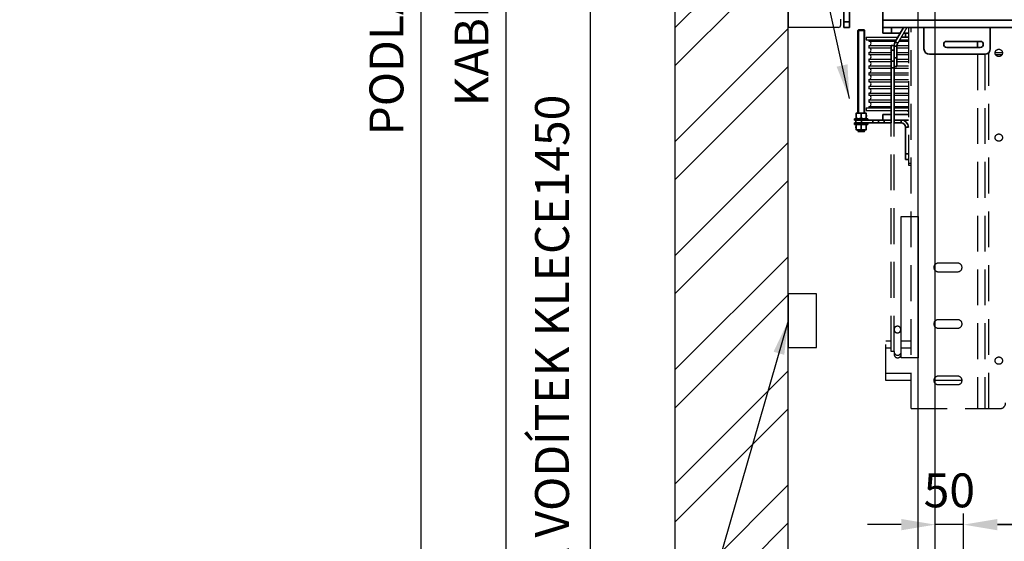
# Model space of a CAD drawing. Units: millimetres. Extents: x -33973 to 362053, y 1352 to 83653.
# Drawn here: x 229698 to 231441, y 9414 to 10338 of the extents above; entities that cross this region are included whole.
import ezdxf

# ---------------------------------------------------------------- set-up
doc = ezdxf.new("R2010")
doc.units = ezdxf.units.MM
doc.header["$LTSCALE"] = 20
doc.header["$PDMODE"] = 1
doc.linetypes.add('ČÁRKOVANÁ2', pattern=[9.525, 6.35, -3.175])
for name, color, linetype in [('KABINA', 5, 'Continuous'), ('KONZOLY', 150, 'Continuous'), ('KOTY', 7, 'Continuous'), ('POPISKY', 6, 'Continuous'), ('PŘEJEZD', 7, 'ČÁRKOVANÁ2'), ('ZDI', 3, 'Continuous')]:
    doc.layers.add(name, color=color, linetype=linetype)
doc.layers.add('RÁM', color=4, linetype='Continuous', lineweight=35)
doc.layers.add('ŠRAFY', color=7, linetype='Continuous', lineweight=9)
doc.styles.get("Standard").update_dxf_attribs({"font": 'arial.ttf'})
doc.dimstyles.get("Standard").update_dxf_attribs({"dimscale": 20, "dimtxt": 3, "dimasz": 3, "dimexe": 1, "dimexo": 0, "dimgap": 1.5, "dimtad": 1, "dimdsep": 46, "dimtxsty": 'Standard', "dimcen": 0, "dimdle": 1, "dimclrd": 256, "dimclre": 256, "dimclrt": 256, "dimaunit": 1, "dimadec": 0, "dimazin": 0, "dimtfac": 0.6, "dimtmove": 0, "dimatfit": 3, "dimfxl": 0, "dimtolj": 1, "dimarcsym": 0})

# ---------------------------------------------------------------- blocks, each defined once
blk = doc.blocks.new('*D142')
at = {"layer": 'Defpoints', "color": 0, "ltscale": 0.5}
for p in [(231368.3, 9443.8), (231368.3, 9279.3), (232468.3, 9279.3)]:
    blk.add_point(p, dxfattribs=at)
at = {"layer": 'KOTY', "lineweight": -2, "ltscale": 0.5}
for p, q in [((231368.3, 9279.3), (231368.3, 9463.8)), ((232468.3, 9279.3), (232468.3, 9463.8)), ((232408.3, 9443.8), (231428.3, 9443.8))]:
    blk.add_line(p, q, dxfattribs=at)
at = {"layer": 'KOTY', "ltscale": 0.5}
for points in [[(231428.3, 9453.8), (231428.3, 9433.8), (231368.3, 9443.8)], [(232408.3, 9453.8), (232408.3, 9433.8), (232468.3, 9443.8)]]:
    blk.add_solid(points, dxfattribs=at)
at = {"layer": 'KOTY', "ltscale": 0.5, "insert": (231918.3, 9504.5), "char_height": 60, "attachment_point": 5}
blk.add_mtext('\\A1;1100', dxfattribs=at)
blk = doc.blocks.new('*D143')
at = {"layer": 'Defpoints', "color": 0, "ltscale": 0.5}
for p in [(231318.3, 9443.8), (231318.3, 9279.3), (231368.3, 9279.3)]:
    blk.add_point(p, dxfattribs=at)
at = {"layer": 'KOTY', "lineweight": -2, "ltscale": 0.5}
for p, q in [((231318.3, 9279.3), (231318.3, 9463.8)), ((231368.3, 9279.3), (231368.3, 9463.8)), ((231258.3, 9443.8), (231198.3, 9443.8)), ((231368.3, 9443.8), (231318.3, 9443.8)), ((231428.3, 9443.8), (231488.3, 9443.8))]:
    blk.add_line(p, q, dxfattribs=at)
at = {"layer": 'KOTY', "ltscale": 0.5}
for points in [[(231258.3, 9453.8), (231258.3, 9433.8), (231318.3, 9443.8)], [(231428.3, 9453.8), (231428.3, 9433.8), (231368.3, 9443.8)]]:
    blk.add_solid(points, dxfattribs=at)
at = {"layer": 'KOTY', "ltscale": 0.5, "insert": (231343.3, 9504.5), "char_height": 60, "attachment_point": 5}
blk.add_mtext('\\A1;50', dxfattribs=at)
blk = doc.blocks.new('*D112')
at = {"layer": 'Defpoints', "color": 0, "ltscale": 0.5}
for p in [(231318.3, 11579.3), (230558.3, 9279.3), (231318.3, 9279.3)]:
    blk.add_point(p, dxfattribs=at)
at = {"layer": 'KOTY', "lineweight": -2, "ltscale": 0.5}
for p, q in [((231318.3, 11579.3), (230538.3, 11579.3)), ((230558.3, 11519.3), (230558.3, 9339.3)), ((231318.3, 9279.3), (230538.3, 9279.3))]:
    blk.add_line(p, q, dxfattribs=at)
at = {"layer": 'KOTY', "ltscale": 0.5}
for points in [[(230548.3, 11519.3), (230568.3, 11519.3), (230558.3, 11579.3)], [(230548.3, 9339.3), (230568.3, 9339.3), (230558.3, 9279.3)]]:
    blk.add_solid(points, dxfattribs=at)
at = {"layer": 'KOTY', "ltscale": 0.5, "insert": (230497.7, 10429.3), "char_height": 60, "attachment_point": 5, "rotation": 90}
blk.add_mtext('\\A1;KABINA 2300', dxfattribs=at)
blk = doc.blocks.new('*D113')
at = {"layer": 'Defpoints', "color": 0, "ltscale": 0.5}
for p in [(230708.3, 10449.3), (231166.3, 10449.3), (231058.3, 8999.3)]:
    blk.add_point(p, dxfattribs=at)
at = {"layer": 'KOTY', "lineweight": -2, "ltscale": 0.5}
for p, q in [((231166.3, 10449.3), (230688.3, 10449.3)), ((230708.3, 9059.3), (230708.3, 10389.3)), ((231058.3, 8999.3), (230688.3, 8999.3))]:
    blk.add_line(p, q, dxfattribs=at)
at = {"layer": 'KOTY', "ltscale": 0.5}
for points in [[(230698.3, 10389.3), (230718.3, 10389.3), (230708.3, 10449.3)], [(230698.3, 9059.3), (230718.3, 9059.3), (230708.3, 8999.3)]]:
    blk.add_solid(points, dxfattribs=at)
at = {"layer": 'KOTY', "ltscale": 0.5, "insert": (230640.2, 9724.3), "char_height": 60, "attachment_point": 5, "rotation": 90}
blk.add_mtext('\\A1;{\\fArial|b0|i0|c238|p34;OSA VODÍTEK KLECE}1450', dxfattribs=at)
blk = doc.blocks.new('*D122')
at = {"layer": 'Defpoints', "color": 0, "ltscale": 0.5}
for p in [(230408.3, 11609.3), (231288.3, 11609.3), (231288.3, 9229.3)]:
    blk.add_point(p, dxfattribs=at)
at = {"layer": 'KOTY', "lineweight": -2, "ltscale": 0.5}
for p, q in [((231288.3, 11609.3), (230388.3, 11609.3)), ((230408.3, 9289.3), (230408.3, 11549.3)), ((231288.3, 9229.3), (230388.3, 9229.3))]:
    blk.add_line(p, q, dxfattribs=at)
at = {"layer": 'KOTY', "ltscale": 0.5}
for points in [[(230398.3, 11549.3), (230418.3, 11549.3), (230408.3, 11609.3)], [(230398.3, 9289.3), (230418.3, 9289.3), (230408.3, 9229.3)]]:
    blk.add_solid(points, dxfattribs=at)
at = {"layer": 'KOTY', "ltscale": 0.5, "insert": (230347.2, 10419.3), "char_height": 60, "attachment_point": 5, "rotation": 90}
blk.add_mtext('\\A1;PODLAHA 2380', dxfattribs=at)

msp = doc.modelspace()

# ---------------------------------------------------------------- hatches: boundary and pattern name
at = {"layer": 'ŠRAFY', "ltscale": 0.5}
h = msp.add_hatch(dxfattribs=at)
h.set_pattern_fill('ANSI32', color=256, scale=15, style=0)
h.set_pattern_definition([(45, (-11838.61, -13141.92), (-101.02788, 101.02788), []), (45, (-11771.26, -13141.92), (-101.02788, 101.02788), [])])
h.paths.add_polyline_path([(233123.682, 10290.451), (233123.682, 10518.091), (233218.307, 10518.091), (233218.307, 10290.451)], flags=25)
h.paths.add_polyline_path([(233067.444, 11592.852), (233184.17, 11592.852), (233184.17, 11501.583), (233067.444, 11501.583)], flags=25)
h.paths.add_polyline_path([(231033.787, 10869.654), (231190.827, 10869.654), (231190.827, 10778.385), (231033.787, 10778.385)], flags=24)
edge = h.paths.add_edge_path()
edge.add_arc((232959.567, 8803.011), 3.74, 270, 360)
edge.add_line((232963.307, 8803.011), (232963.307, 8823.511))
edge.add_line((232963.307, 8823.511), (232963.307, 8915.531))
edge.add_arc((232959.567, 8915.531), 3.74, 360, 450)
edge.add_line((232959.567, 8919.271), (232592.047, 8919.271))
edge.add_arc((232592.047, 8915.531), 3.74, 90, 172.471861)
edge.add_line((232588.339, 8916.021), (232588.362, 8999.271))
edge.add_line((232588.362, 8999.271), (233158.307, 8999.271))
edge.add_line((233158.307, 8999.271), (233158.307, 11699.271))
edge.add_line((233158.307, 11699.271), (231058.307, 11699.271))
edge.add_line((231058.307, 11699.271), (231058.307, 8999.271))
edge.add_line((231058.307, 8999.271), (231248.307, 8999.271))
edge.add_line((231248.307, 8999.271), (231248.307, 8799.271))
edge.add_line((231248.307, 8799.271), (230858.307, 8799.271))
edge.add_line((230858.307, 8799.271), (230858.307, 11899.271))
edge.add_line((230858.307, 11899.271), (233358.307, 11899.271))
edge.add_line((233358.307, 11899.271), (233358.307, 8799.271))
edge.add_line((233358.307, 8799.271), (232959.567, 8799.271))

# ---------------------------------------------------------------- linework, layer by layer
at = {"layer": 'KABINA', "linetype": 'Continuous', "ltscale": 0.5}
for p, q in [((231288.307, 9229.271), (231288.307, 11609.271)), ((231318.307, 9279.271), (231318.307, 11579.271))]:
    msp.add_line(p, q, dxfattribs=at)
at = {"layer": 'KONZOLY', "ltscale": 0.5}
for p, q in [((231058.307, 10574.271), (231058.307, 10324.271)), ((231151.307, 10329.271), (231151.307, 10339.271)), ((231146.307, 10324.271), (231058.307, 10324.271))]:
    msp.add_line(p, q, dxfattribs=at)
msp.add_arc((231146.307, 10329.271), 5, 270, 0, dxfattribs=at)
at = {"layer": 'POPISKY'}
for p, q in [((231268.065, 10324.521), (231251.923, 10296.562)), ((231195.807, 10307.271), (231195.807, 10302.271)), ((231195.807, 10307.271), (231252.332, 10307.271)), ((231195.807, 10302.271), (231249.445, 10302.271)), ((231200.807, 10302.271), (231200.807, 10300.271)), ((231200.807, 10300.271), (231248.291, 10300.271)), ((231254.064, 10300.271), (231270.807, 10300.271)), ((231255.219, 10302.271), (231270.807, 10302.271)), ((231200.807, 10292.271), (231200.807, 10288.271)), ((231200.807, 10292.271), (231240.477, 10292.271)), ((231200.807, 10288.271), (231240.477, 10288.271)), ((231250.477, 10288.271), (231270.807, 10288.271)), ((231250.574, 10292.271), (231270.807, 10292.271)), ((231200.807, 10280.271), (231200.807, 10276.271)), ((231200.807, 10280.271), (231240.477, 10280.271)), ((231200.807, 10276.271), (231240.477, 10276.271)), ((231200.807, 10268.271), (231200.807, 10264.271)), ((231200.807, 10268.271), (231240.477, 10268.271)), ((231200.807, 10264.271), (231240.477, 10264.271)), ((231250.477, 10280.271), (231270.807, 10280.271)), ((231250.477, 10276.271), (231270.807, 10276.271)), ((231250.477, 10268.271), (231270.807, 10268.271)), ((231250.477, 10264.271), (231270.807, 10264.271)), ((231200.807, 10256.271), (231200.807, 10252.271)), ((231200.807, 10256.271), (231240.477, 10256.271)), ((231200.807, 10252.271), (231240.477, 10252.271)), ((231245.477, 10252.271), (231270.807, 10252.271)), ((231250.477, 10256.271), (231270.807, 10256.271)), ((231200.807, 10244.271), (231200.807, 10240.271)), ((231200.807, 10244.271), (231240.477, 10244.271)), ((231200.807, 10240.271), (231240.477, 10240.271)), ((231200.807, 10232.271), (231200.807, 10228.271)), ((231200.807, 10232.271), (231240.477, 10232.271)), ((231200.807, 10228.271), (231240.477, 10228.271)), ((231245.477, 10244.271), (231270.807, 10244.271)), ((231245.477, 10240.271), (231270.807, 10240.271)), ((231245.477, 10232.271), (231270.807, 10232.271)), ((231245.477, 10228.271), (231270.807, 10228.271)), ((231200.807, 10220.271), (231200.807, 10216.271)), ((231200.807, 10220.271), (231240.477, 10220.271)), ((231200.807, 10216.271), (231240.477, 10216.271)), ((231245.477, 10220.271), (231270.807, 10220.271)), ((231245.477, 10216.271), (231270.807, 10216.271)), ((231200.807, 10208.271), (231200.807, 10204.271)), ((231200.807, 10208.271), (231240.477, 10208.271)), ((231200.807, 10204.271), (231240.477, 10204.271)), ((231200.807, 10196.271), (231200.807, 10192.271)), ((231200.807, 10196.271), (231240.477, 10196.271)), ((231245.477, 10208.271), (231270.807, 10208.271)), ((231245.477, 10204.271), (231270.807, 10204.271)), ((231245.477, 10196.271), (231270.807, 10196.271)), ((231195.807, 10182.271), (231195.807, 10177.271)), ((231195.807, 10182.271), (231240.477, 10182.271)), ((231195.807, 10177.271), (231240.477, 10177.271)), ((231200.807, 10192.271), (231240.477, 10192.271)), ((231200.807, 10184.271), (231200.807, 10182.271)), ((231200.807, 10184.271), (231240.477, 10184.271)), ((231245.477, 10192.271), (231270.807, 10192.271)), ((231245.477, 10184.271), (231270.807, 10184.271)), ((231245.477, 10182.271), (231270.807, 10182.271)), ((231245.477, 10177.271), (231270.807, 10177.271))]:
    msp.add_line(p, q, dxfattribs=at)
at = {"layer": 'POPISKY', "ltscale": 0.5}
msp.add_lwpolyline([(231288.307, 9739.271), (231258.307, 9739.271), (231258.307, 9989.271), (231288.307, 9989.271)], close=True, dxfattribs=at)
msp.add_lwpolyline([(231108.307, 9757.446), (231108.307, 9852.446), (231058.307, 9852.446), (231058.307, 9757.446), (231108.307, 9757.446)], dxfattribs=at)
at = {"layer": 'POPISKY'}
for centre in [(231200.807, 10296.271), (231200.807, 10284.271), (231200.807, 10272.271), (231200.807, 10260.271), (231200.807, 10248.271), (231200.807, 10236.271), (231200.807, 10224.271), (231200.807, 10212.271), (231200.807, 10200.271), (231200.807, 10188.271)]:
    msp.add_arc(centre, 4, 270, 90, dxfattribs=at)
at = {"layer": 'PŘEJEZD', "ltscale": 0.5}
for p, q in [((231270.807, 10324.521), (231270.807, 10080.271)), ((231275.807, 9649.271), (231275.807, 10324.521)), ((231288.307, 9649.271), (231288.307, 10324.521)), ((231393.307, 10276.771), (231393.307, 9649.271)), ((231405.807, 10276.771), (231405.807, 9649.271)), ((231413.307, 9649.271), (231413.307, 10280.259)), ((231424.506, 10280.271), (231437.108, 10280.271)), ((231425.144, 10276.271), (231436.47, 10276.271)), ((231240.477, 9750.339), (231240.477, 10155.271)), ((231245.477, 9750.339), (231245.477, 10155.271)), ((231270.807, 10083.834), (231275.807, 10083.834)), ((231270.807, 10080.271), (231275.807, 10080.271)), ((231317.807, 9894.262), (231317.807, 9904.28)), ((231358.307, 9906.771), (231323.307, 9906.771)), ((231323.307, 9891.771), (231358.307, 9891.771)), ((231317.807, 9794.262), (231317.807, 9804.28)), ((231358.307, 9806.771), (231323.307, 9806.771)), ((231257.477, 9789.345), (231257.477, 9747.353)), ((231323.307, 9791.771), (231358.307, 9791.771)), ((231230.807, 9699.271), (231230.807, 9769.271)), ((231230.807, 9769.271), (231240.477, 9769.271)), ((231257.477, 9769.271), (231275.807, 9769.271)), ((231257.477, 9764.271), (231258.057, 9764.271)), ((231258.057, 9745.521), (231258.057, 9769.271)), ((231230.807, 9756.771), (231240.477, 9756.771)), ((231245.477, 9750.565), (231240.477, 9750.565)), ((231245.477, 9750.334), (231240.477, 9750.334)), ((231245.557, 9750.334), (231245.557, 9745.521)), ((231258.057, 9756.771), (231275.807, 9756.771)), ((231275.807, 9711.771), (231230.807, 9711.771)), ((231358.307, 9706.771), (231323.307, 9706.771)), ((231275.807, 9699.271), (231230.807, 9699.271)), ((231317.807, 9694.262), (231317.807, 9704.28)), ((231365.807, 9699.271), (231317.807, 9699.271)), ((231323.307, 9691.771), (231358.307, 9691.771)), ((231275.807, 9649.271), (231432.807, 9649.271))]:
    msp.add_line(p, q, dxfattribs=at)
for centre in [(231430.807, 10279.271), (231430.807, 10129.271), (231430.807, 9734.271)]:
    msp.add_circle(centre, 6.5, dxfattribs=at)
for centre, radius, start, end in [((231323.307, 9899.271), 7.5, 90, 270), ((231358.307, 9899.271), 7.5, 270, 90), ((231323.307, 9799.271), 7.5, 90, 270), ((231358.307, 9799.271), 7.5, 270, 90), ((231251.807, 9745.521), 6.25, 180, 0), ((231252.164, 9750.671), 6.883, 209.180451, 218.887731), ((231251.451, 9750.671), 6.883, 321.07327, 330.781588), ((231252.483, 9750.57), 5.818, 15.841451, 30.80946), ((231323.307, 9699.271), 7.5, 90, 270), ((231358.307, 9699.271), 7.5, 270, 90), ((231432.807, 9659.271), 10, 270, 0)]:
    msp.add_arc(centre, radius, start, end, dxfattribs=at)
for points, knots in [([(231251.477, 9795.206), (231250.697, 9795.206), (231249.126, 9794.904), (231247.133, 9793.605), (231245.792, 9791.656), (231245.477, 9790.108), (231245.477, 9789.345)], [0, 0, 0, 0, 0.25269505, 0.50382034, 0.75270738, 1, 1, 1, 1]), ([(231257.477, 9789.345), (231257.477, 9790.108), (231257.162, 9791.656), (231255.822, 9793.605), (231253.828, 9794.904), (231252.257, 9795.206), (231251.477, 9795.206)], [0, 0, 0, 0, 0.24729262, 0.49617966, 0.74730495, 1, 1, 1, 1]), ([(231245.477, 9789.345), (231245.477, 9788.582), (231245.792, 9787.034), (231247.133, 9785.086), (231249.126, 9783.786), (231250.697, 9783.484), (231251.477, 9783.484)], [0, 0, 0, 0, 0.24729262, 0.49617966, 0.74730495, 1, 1, 1, 1]), ([(231251.477, 9783.484), (231252.257, 9783.484), (231253.828, 9783.786), (231255.822, 9785.086), (231257.162, 9787.034), (231257.477, 9788.582), (231257.477, 9789.345)], [0, 0, 0, 0, 0.25269505, 0.50382034, 0.75270738, 1, 1, 1, 1]), ([(231246.806, 9746.349), (231247.107, 9745.977), (231247.789, 9745.292), (231249.005, 9744.507), (231250.366, 9744.009), (231251.328, 9743.895), (231251.807, 9743.895)], [0, 0, 0, 0, 0.25008133, 0.49993617, 0.74986001, 1, 1, 1, 1]), ([(231251.807, 9743.895), (231252.286, 9743.895), (231253.247, 9744.009), (231254.607, 9744.506), (231255.823, 9745.29), (231256.505, 9745.973), (231256.805, 9746.346)], [0, 0, 0, 0, 0.25013969, 0.50006378, 0.74991895, 1, 1, 1, 1])]:
    msp.add_open_spline(points, degree=3, knots=knots, dxfattribs=at)
at = {"layer": 'RÁM', "ltscale": 0.5}
for p, q in [((231156.307, 10324.271), (231156.307, 10574.271)), ((231166.307, 10324.271), (231166.307, 10574.271)), ((231225.807, 10324.521), (231225.807, 10376.771)), ((231166.307, 10334.271), (231156.307, 10334.271)), ((232456.307, 10337.024), (231225.807, 10337.024)), ((231166.307, 10324.271), (231156.307, 10324.271)), ((231182.307, 10320.271), (231181.307, 10319.271)), ((231181.307, 10319.271), (231181.307, 10172.771)), ((231181.307, 10319.271), (231193.307, 10319.271)), ((231182.307, 10172.771), (231182.307, 10320.271)), ((231182.307, 10320.271), (231192.307, 10320.271)), ((231192.307, 10172.771), (231192.307, 10320.271)), ((231192.307, 10320.271), (231193.307, 10319.271)), ((231193.307, 10319.271), (231193.307, 10172.771)), ((232610.807, 10324.521), (231225.807, 10324.521)), ((231225.807, 10314.271), (231225.807, 10324.271)), ((231225.807, 10324.271), (231258.307, 10324.271)), ((231240.807, 10314.271), (231240.807, 10324.271)), ((231262.291, 10324.521), (231247.593, 10299.062)), ((231270.807, 10324.271), (231267.92, 10324.271)), ((231298.307, 10324.271), (231298.307, 10286.771)), ((231415.807, 10324.271), (231298.307, 10324.271)), ((231415.807, 10324.271), (231415.807, 10286.771)), ((231225.807, 10314.271), (231256.373, 10314.271)), ((231247.593, 10299.062), (231251.923, 10296.562)), ((231258.106, 10307.271), (231270.807, 10307.271)), ((231270.807, 10314.271), (231262.147, 10314.271)), ((231265.807, 10314.271), (231265.807, 10307.271)), ((231338.807, 10299.771), (231397.807, 10299.771)), ((231393.307, 10299.771), (231393.307, 10288.771)), ((231245.477, 10292.304), (231240.477, 10292.304)), ((231240.477, 10155.271), (231240.477, 10292.3)), ((231245.477, 10284.442), (231240.477, 10284.442)), ((231245.477, 10291.167), (231245.477, 10255.398)), ((231245.477, 10291.167), (231250.477, 10291.167)), ((231250.477, 10255.398), (231250.477, 10291.167)), ((231397.807, 10288.771), (231338.807, 10288.771)), ((231245.477, 10264.905), (231240.477, 10264.905)), ((231250.477, 10270.398), (231245.477, 10270.398)), ((231405.807, 10276.771), (231308.307, 10276.771)), ((231245.477, 10252.998), (231240.477, 10252.998)), ((231245.477, 10155.271), (231245.477, 10255.398)), ((231250.477, 10255.398), (231245.477, 10255.398)), ((231175.307, 10160.271), (231175.307, 10162.771)), ((231199.307, 10162.771), (231175.307, 10162.771)), ((231175.307, 10160.271), (231240.477, 10160.271)), ((231177.807, 10160.271), (231177.807, 10155.271)), ((231178.307, 10162.771), (231178.307, 10172.771)), ((231178.307, 10172.771), (231196.307, 10172.771)), ((231187.307, 10163.575), (231187.307, 10171.967)), ((231187.807, 10160.271), (231187.807, 10155.271)), ((231196.307, 10162.771), (231196.307, 10172.771)), ((231197.7, 10167.771), (231196.307, 10167.771)), ((231199.307, 10160.271), (231199.307, 10162.771)), ((231207.807, 10155.271), (231207.807, 10160.271)), ((231217.807, 10160.271), (231217.807, 10155.271)), ((231225.807, 10170.271), (231225.807, 10160.271)), ((231240.477, 10170.271), (231225.807, 10170.271)), ((231227.807, 10160.271), (231227.807, 10155.271)), ((231245.477, 10170.271), (231270.807, 10170.271)), ((231258.307, 10160.271), (231245.477, 10160.271)), ((231258.307, 10160.271), (231258.307, 10155.271)), ((231258.307, 10160.271), (231270.807, 10160.271)), ((231175.307, 10152.771), (231175.307, 10155.271)), ((231177.807, 10155.271), (231175.307, 10155.271)), ((231199.307, 10152.771), (231175.307, 10152.771)), ((231176.915, 10147.771), (231178.307, 10147.771)), ((231177.807, 10155.271), (231240.477, 10155.271)), ((231178.307, 10142.771), (231178.307, 10152.771)), ((231196.307, 10142.771), (231178.307, 10142.771)), ((231181.307, 10142.771), (231181.307, 10141.271)), ((231181.307, 10141.271), (231182.307, 10140.271)), ((231181.307, 10141.271), (231193.307, 10141.271)), ((231182.307, 10140.271), (231182.307, 10142.771)), ((231187.307, 10151.967), (231187.307, 10143.575)), ((231192.307, 10140.271), (231192.307, 10142.771)), ((231193.307, 10141.271), (231192.307, 10140.271)), ((231193.307, 10142.771), (231193.307, 10141.271)), ((231196.307, 10142.771), (231196.307, 10152.771)), ((231199.307, 10152.771), (231199.307, 10155.271)), ((231258.307, 10155.271), (231245.477, 10155.271)), ((231265.807, 10147.771), (231265.807, 10090.271)), ((231270.807, 10147.771), (231265.807, 10147.771)), ((231181.307, 10140.271), (231193.307, 10140.271)), ((231265.807, 10100.271), (231270.807, 10100.271)), ((231265.807, 10090.271), (231270.807, 10090.271))]:
    msp.add_line(p, q, dxfattribs=at)
for centre, radius, start, end in [((231258.307, 10336.771), 12.5, 270, 278.862621), ((231261.267, 10291.167), 15.79, 150, 180), ((231338.807, 10294.271), 5.5, 90, 270), ((231397.807, 10294.271), 5.5, 270, 90), ((231261.267, 10291.167), 10.79, 150, 180), ((231308.307, 10286.771), 10, 180, 270), ((231405.807, 10286.771), 10, 270, 0), ((231275.807, 10184.271), 10, 224.490559, 240), ((231258.307, 10147.771), 12.5, 0, 90), ((231258.307, 10147.771), 7.5, 0, 90)]:
    msp.add_arc(centre, radius, start, end, dxfattribs=at)
for points, knots in [([(231178.307, 10171.967), (231179.035, 10172.21), (231180.148, 10172.514), (231181.664, 10172.733), (231182.426, 10172.771), (231182.807, 10172.771)], [0, 0, 0, 0, 0.50160321, 0.75107613, 1, 1, 1, 1]), ([(231178.307, 10163.575), (231179.035, 10163.332), (231180.148, 10163.027), (231181.664, 10162.808), (231182.426, 10162.771), (231182.807, 10162.771)], [0, 0, 0, 0, 0.50160321, 0.75107613, 1, 1, 1, 1]), ([(231182.807, 10172.771), (231183.188, 10172.771), (231183.951, 10172.733), (231185.467, 10172.514), (231186.579, 10172.21), (231187.307, 10171.967)], [0, 0, 0, 0, 0.24892388, 0.49839681, 1, 1, 1, 1]), ([(231182.807, 10162.771), (231183.188, 10162.771), (231183.951, 10162.808), (231185.467, 10163.027), (231186.579, 10163.332), (231187.307, 10163.575)], [0, 0, 0, 0, 0.24892388, 0.49839681, 1, 1, 1, 1]), ([(231187.307, 10171.967), (231188.035, 10172.21), (231189.148, 10172.514), (231190.664, 10172.733), (231191.426, 10172.771), (231191.807, 10172.771)], [0, 0, 0, 0, 0.50160321, 0.75107613, 1, 1, 1, 1]), ([(231187.307, 10163.575), (231188.035, 10163.332), (231189.148, 10163.027), (231190.664, 10162.808), (231191.426, 10162.771), (231191.807, 10162.771)], [0, 0, 0, 0, 0.50160321, 0.75107613, 1, 1, 1, 1]), ([(231191.807, 10172.771), (231192.188, 10172.771), (231192.951, 10172.733), (231194.467, 10172.514), (231195.579, 10172.21), (231196.307, 10171.967)], [0, 0, 0, 0, 0.24892388, 0.49839681, 1, 1, 1, 1]), ([(231191.807, 10162.771), (231192.188, 10162.771), (231192.951, 10162.808), (231194.467, 10163.027), (231195.579, 10163.332), (231196.307, 10163.575)], [0, 0, 0, 0, 0.24892388, 0.49839681, 1, 1, 1, 1]), ([(231182.807, 10152.771), (231182.426, 10152.771), (231181.664, 10152.733), (231180.148, 10152.514), (231179.035, 10152.21), (231178.307, 10151.967)], [0, 0, 0, 0, 0.24892388, 0.49839681, 1, 1, 1, 1]), ([(231182.807, 10142.771), (231182.426, 10142.771), (231181.664, 10142.808), (231180.148, 10143.027), (231179.035, 10143.332), (231178.307, 10143.575)], [0, 0, 0, 0, 0.24892388, 0.49839681, 1, 1, 1, 1]), ([(231187.307, 10151.967), (231186.579, 10152.21), (231185.467, 10152.514), (231183.951, 10152.733), (231183.188, 10152.771), (231182.807, 10152.771)], [0, 0, 0, 0, 0.50160321, 0.75107613, 1, 1, 1, 1]), ([(231187.307, 10143.575), (231186.579, 10143.332), (231185.467, 10143.027), (231183.951, 10142.808), (231183.188, 10142.771), (231182.807, 10142.771)], [0, 0, 0, 0, 0.50160321, 0.75107613, 1, 1, 1, 1]), ([(231191.807, 10152.771), (231191.426, 10152.771), (231190.664, 10152.733), (231189.148, 10152.514), (231188.035, 10152.21), (231187.307, 10151.967)], [0, 0, 0, 0, 0.24892388, 0.49839681, 1, 1, 1, 1]), ([(231191.807, 10142.771), (231191.426, 10142.771), (231190.664, 10142.808), (231189.148, 10143.027), (231188.035, 10143.332), (231187.307, 10143.575)], [0, 0, 0, 0, 0.24892388, 0.49839681, 1, 1, 1, 1]), ([(231196.307, 10151.967), (231195.579, 10152.21), (231194.467, 10152.514), (231192.951, 10152.733), (231192.188, 10152.771), (231191.807, 10152.771)], [0, 0, 0, 0, 0.50160321, 0.75107613, 1, 1, 1, 1]), ([(231196.307, 10143.575), (231195.579, 10143.332), (231194.467, 10143.027), (231192.951, 10142.808), (231192.188, 10142.771), (231191.807, 10142.771)], [0, 0, 0, 0, 0.50160321, 0.75107613, 1, 1, 1, 1])]:
    msp.add_open_spline(points, degree=3, knots=knots, dxfattribs=at)
at = {"layer": 'ZDI', "linetype": 'Continuous', "ltscale": 0.5}
for p, q in [((230858.307, 8799.271), (230858.307, 11899.271)), ((231058.307, 8999.271), (231058.307, 11699.271))]:
    msp.add_line(p, q, dxfattribs=at)

# ---------------------------------------------------------------- dimensions: what is measured, and where the dimension line sits
at = {"layer": 'KOTY', "ltscale": 0.5}
for base, p1, p2, text, picture, middle in [((230408.307, 11609.271), (231288.307, 9229.271), (231288.307, 11609.271), 'PODLAHA <>', '*D122', (230347.243, 10419.271)), ((230558.307, 9279.271), (231318.307, 11579.271), (231318.307, 9279.271), 'KABINA <>', '*D112', (230497.652, 10429.271)), ((230708.307, 10449.271), (231058.307, 8999.271), (231166.307, 10449.271), '{\\fArial|b0|i0|c238|p34;OSA VODÍTEK KLECE}<>', '*D113', (230640.224, 9724.271))]:
    dim = msp.add_linear_dim(base=base, p1=p1, p2=p2, angle=90, text=text, dimstyle='Standard', dxfattribs=at)
    dim.commit()
    dim.dimension.update_dxf_attribs({"geometry": picture, "text_midpoint": middle})
dim = msp.add_linear_dim(base=(231318.307, 9443.847), p1=(231368.307, 9279.271), p2=(231318.307, 9279.271), angle=180, dimstyle='Standard', dxfattribs=at)
dim.commit()
dim.dimension.update_dxf_attribs({"geometry": '*D143', "text_midpoint": (231343.307, 9443.847), "dimtype": 160})
dim = msp.add_linear_dim(base=(231368.307, 9443.847), p1=(232468.307, 9279.271), p2=(231368.307, 9279.271), angle=180, dimstyle='Standard', dxfattribs=at)
dim.commit()
dim.dimension.update_dxf_attribs({"geometry": '*D142', "text_midpoint": (231918.307, 9504.481)})

# ---------------------------------------------------------------- leaders
at = {"layer": 'KOTY', "ltscale": 0.5, "annotation_type": 0, "has_hookline": 1, "hookline_direction": 1}
for points, text_width in [([(231166.307, 10198.39), (230790.438, 11910.742), (230772.57, 11910.742)], 498.213), ([(231058.307, 9804.946), (230670.364, 8458.974), (230659.051, 8458.974)], 930.941)]:
    msp.add_leader(points, dimstyle='Standard', dxfattribs=dict(at, text_width=text_width))

doc.saveas('drawing.dxf')
